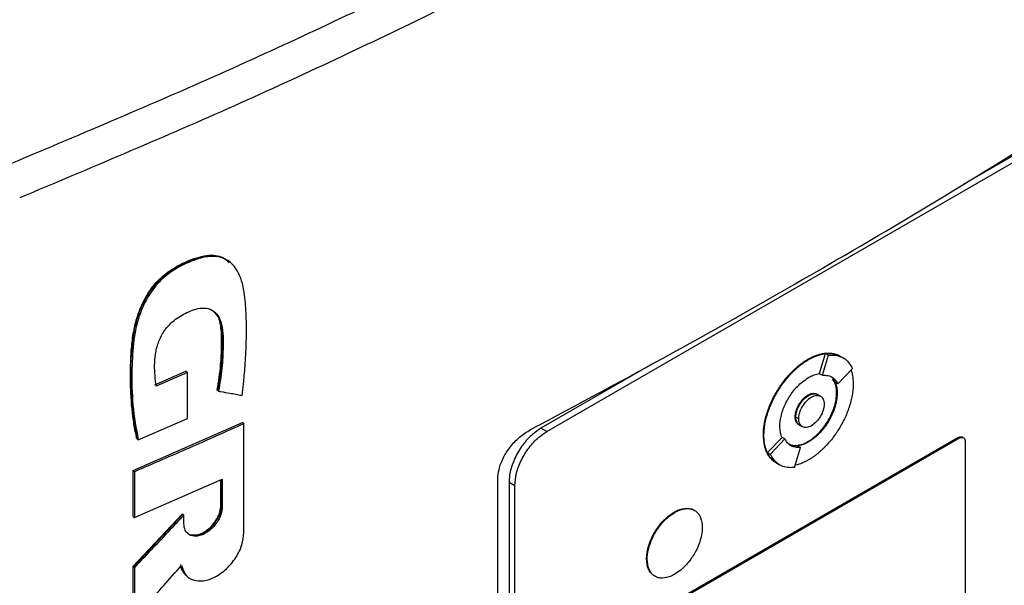
# Model space of a CAD drawing. Extents: x 0.4 to 10.6, y 0.4 to 8.1.
# Drawn here: x 3 to 3.2, y 5.7 to 5.8 of the extents above; entities that cross this region are included whole.
import ezdxf

# ---------------------------------------------------------------- set-up
doc = ezdxf.new("R2010")
doc.units = 0
doc.linetypes.add('SLD-SOLID', pattern=[0])
doc.layers.get('0').update_dxf_attribs({"linetype": 'CONTINUOUS'})

msp = doc.modelspace()

# ---------------------------------------------------------------- linework, layer by layer
at = {"color": 7, "linetype": 'SLD-SOLID'}
for p, q in [((3.11452, 5.73734), (3.19822, 5.78566)), ((3.19729, 5.78619), (3.18125, 5.77693)), ((3.06374, 5.76451), (3.06358, 5.76464)), ((3.06377, 5.76448), (3.06366, 5.76457)), ((3.15822, 5.74661), (3.1592, 5.74981)), ((3.15868, 5.74634), (3.15966, 5.74955)), ((3.1592, 5.74981), (3.15966, 5.74955)), ((3.16158, 5.74938), (3.16149, 5.74943)), ((3.16205, 5.74911), (3.16158, 5.74937)), ((3.13148, 5.7482), (3.11359, 5.73787)), ((3.15637, 5.74891), (3.15646, 5.74885)), ((3.05172, 5.7448), (3.05673, 5.74699)), ((3.05696, 5.7468), (3.05194, 5.74461)), ((3.05681, 5.74693), (3.05673, 5.74699)), ((3.05681, 5.74693), (3.05696, 5.7468)), ((3.05696, 5.73942), (3.05696, 5.7468)), ((3.15822, 5.74661), (3.15822, 5.7466)), ((3.15822, 5.7466), (3.15868, 5.74634)), ((3.16117, 5.74498), (3.16352, 5.74744)), ((3.16032, 5.7458), (3.1607, 5.74525)), ((3.16117, 5.74498), (3.1607, 5.74525)), ((3.06179, 5.74392), (3.06172, 5.74398)), ((3.06195, 5.7438), (3.06179, 5.74392)), ((3.15646, 5.74312), (3.15637, 5.74317)), ((3.15839, 5.743), (3.15792, 5.74327)), ((3.16105, 5.74348), (3.16096, 5.74353)), ((3.04826, 5.73107), (3.06579, 5.73878)), ((3.04909, 5.736), (3.05696, 5.73942)), ((3.06587, 5.73871), (3.06579, 5.73878)), ((3.06587, 5.73871), (3.06602, 5.73859)), ((3.06602, 5.72115), (3.06602, 5.73859)), ((3.15433, 5.7397), (3.15442, 5.73965)), ((3.15489, 5.73938), (3.15442, 5.73965)), ((3.155, 5.73838), (3.15546, 5.73812)), ((3.11452, 5.73734), (3.11359, 5.73787)), ((3.14922, 5.73676), (3.14932, 5.7367)), ((3.04886, 5.73619), (3.04894, 5.73613)), ((3.04894, 5.73613), (3.04909, 5.736)), ((3.13237, 5.70866), (3.18036, 5.73636)), ((3.13256, 5.70855), (3.18055, 5.73625)), ((3.14986, 5.73395), (3.15222, 5.7364)), ((3.15033, 5.73368), (3.15268, 5.73614)), ((3.15222, 5.7364), (3.15222, 5.7364)), ((3.15268, 5.73614), (3.15222, 5.7364)), ((3.1547, 5.73505), (3.15517, 5.73478)), ((3.15637, 5.73572), (3.15646, 5.73567)), ((3.18036, 5.73636), (3.18055, 5.73625)), ((3.18128, 5.73633), (3.18109, 5.73643)), ((3.18157, 5.7357), (3.18157, 5.69592)), ((3.14986, 5.73395), (3.15033, 5.73368)), ((3.15419, 5.73157), (3.15517, 5.73478)), ((3.15125, 5.73233), (3.15134, 5.73227)), ((3.15134, 5.73228), (3.15181, 5.73201)), ((3.04826, 5.72373), (3.04826, 5.73107)), ((3.04848, 5.73089), (3.04826, 5.73107)), ((3.04848, 5.73089), (3.04848, 5.72355)), ((3.04848, 5.72355), (3.06255, 5.7297)), ((3.06232, 5.7255), (3.06232, 5.7296)), ((3.0624, 5.72963), (3.0624, 5.72544)), ((3.06255, 5.7297), (3.06255, 5.72532)), ((3.10668, 5.58334), (3.10668, 5.72971)), ((3.10941, 5.72866), (3.10849, 5.72919)), ((3.10849, 5.72919), (3.10849, 5.58587)), ((3.10941, 5.58533), (3.10941, 5.72866)), ((3.04826, 5.71574), (3.05615, 5.72413)), ((3.05623, 5.72407), (3.04833, 5.71568)), ((3.05623, 5.72407), (3.05615, 5.72413)), ((3.05623, 5.72407), (3.05638, 5.72395)), ((3.0624, 5.72544), (3.06232, 5.7255)), ((3.0624, 5.72544), (3.06255, 5.72532)), ((3.13493, 5.72443), (3.13502, 5.72438)), ((3.04826, 5.72373), (3.04848, 5.72355)), ((3.05638, 5.72259), (3.05638, 5.72395)), ((3.13052, 5.71693), (3.13061, 5.71687)), ((3.04826, 5.70761), (3.04826, 5.71574)), ((3.04833, 5.71568), (3.04826, 5.71574)), ((3.04833, 5.71568), (3.04848, 5.71556)), ((3.04848, 5.71556), (3.04848, 5.70742)), ((3.05692, 5.71413), (3.05707, 5.71401))]:
    msp.add_line(p, q, dxfattribs=at)
for points, knots in [([(3.02803, 5.78001), (3.03915, 5.78468), (3.06142, 5.79405), (3.09347, 5.80912), (3.12461, 5.82487), (3.14435, 5.836), (3.15423, 5.84157)], [0, 0, 0, 0, 0.249432, 0.499351, 0.749594, 1, 1, 1, 1]), ([(3.15687, 5.83661), (3.14694, 5.83102), (3.12711, 5.81984), (3.09583, 5.80402), (3.06363, 5.78887), (3.04126, 5.77947), (3.03009, 5.77477)], [0, 0, 0, 0, 0.250407, 0.50065, 0.750569, 1, 1, 1, 1]), ([(3.11193, 5.73764), (3.11956, 5.74172), (3.13482, 5.74989), (3.15689, 5.76239), (3.17843, 5.77506), (3.19219, 5.78365), (3.19907, 5.78794)], [0, 0, 0, 0, 0.249338, 0.498939, 0.749336, 1, 1, 1, 1]), ([(3.04894, 5.73613), (3.04855, 5.73845), (3.04778, 5.7431), (3.04786, 5.74943), (3.04847, 5.75407), (3.04936, 5.75681), (3.05033, 5.75887), (3.05167, 5.76082), (3.05334, 5.76247), (3.0552, 5.76371), (3.05709, 5.76463), (3.05897, 5.76531), (3.06079, 5.76561), (3.0624, 5.76542), (3.06319, 5.76487), (3.06357, 5.76462)], [0, 0, 0, 0, 0.199799, 0.398952, 0.49795, 0.547915, 0.598294, 0.648849, 0.699546, 0.750599, 0.801787, 0.852902, 0.903893, 0.95458, 1, 1, 1, 1]), ([(3.04886, 5.73619), (3.04882, 5.73638), (3.0486, 5.73735), (3.04815, 5.73993), (3.04786, 5.74326), (3.04782, 5.74671), (3.04789, 5.74933), (3.04806, 5.75156), (3.04838, 5.7537), (3.04883, 5.75557), (3.04976, 5.75802), (3.05099, 5.76013), (3.05279, 5.76213), (3.05462, 5.7635), (3.05664, 5.76453), (3.05842, 5.76521), (3.06002, 5.76559), (3.06144, 5.76561), (3.06273, 5.7653), (3.06332, 5.76473), (3.06363, 5.76443)], [0, 0, 0, 0, 0.016994, 0.084994, 0.221127, 0.28912, 0.35711, 0.425125, 0.45913, 0.516825, 0.561035, 0.636361, 0.671069, 0.733145, 0.787634, 0.833375, 0.876442, 0.919384, 0.957024, 1, 1, 1, 1]), ([(3.06573, 5.74314), (3.06575, 5.74329), (3.06584, 5.74404), (3.06617, 5.74718), (3.06643, 5.75131), (3.06641, 5.7559), (3.06622, 5.75878), (3.0658, 5.76108), (3.06526, 5.76262), (3.06453, 5.76379), (3.06372, 5.76458), (3.06281, 5.76511), (3.06184, 5.76538), (3.06079, 5.76543), (3.05968, 5.76528), (3.05819, 5.76488), (3.05631, 5.7641), (3.05404, 5.7628), (3.05189, 5.76085), (3.05051, 5.75877), (3.04968, 5.75703), (3.04904, 5.75532), (3.04863, 5.75364), (3.0482, 5.75085), (3.04802, 5.7469), (3.04809, 5.74145), (3.04875, 5.73783), (3.04909, 5.736)], [0, 0, 0, 0, 0.007083, 0.035415, 0.148837, 0.205517, 0.262453, 0.295913, 0.32989, 0.354422, 0.378629, 0.399924, 0.419572, 0.439218, 0.45885, 0.478464, 0.515552, 0.553885, 0.59334, 0.632801, 0.653019, 0.673226, 0.710696, 0.729366, 0.804201, 0.901485, 1, 1, 1, 1]), ([(3.05194, 5.74461), (3.05193, 5.74475), (3.05184, 5.74542), (3.05173, 5.74667), (3.05168, 5.74837), (3.05186, 5.75017), (3.05242, 5.75203), (3.05339, 5.7538), (3.05497, 5.75538), (3.05697, 5.75651), (3.05901, 5.75724), (3.06065, 5.75703), (3.06172, 5.75626), (3.06242, 5.7549), (3.06268, 5.75307), (3.06268, 5.75053), (3.06256, 5.74747), (3.06215, 5.74502), (3.06195, 5.7438)], [0, 0, 0, 0, 0.013827, 0.069152, 0.125065, 0.180744, 0.234654, 0.288984, 0.338687, 0.407816, 0.485653, 0.537493, 0.589244, 0.643874, 0.71049, 0.777515, 0.88879, 1, 1, 1, 1]), ([(3.0611, 5.75664), (3.06143, 5.75629), (3.06213, 5.75558), (3.06245, 5.75382), (3.06256, 5.7513), (3.06246, 5.74801), (3.06201, 5.74529), (3.06179, 5.74392)], [0, 0, 0, 0, 0.13217, 0.276531, 0.423548, 0.711897, 1, 1, 1, 1]), ([(3.06172, 5.74398), (3.06175, 5.74415), (3.06191, 5.745), (3.06214, 5.74651), (3.06231, 5.74817), (3.06241, 5.7498), (3.06245, 5.75108), (3.06244, 5.75235), (3.0624, 5.75339), (3.06222, 5.75482), (3.06189, 5.75606), (3.06128, 5.75646), (3.0612, 5.75651)], [0, 0, 0, 0, 0.0364328, 0.1822301, 0.328023, 0.4008931, 0.5466625, 0.6195338, 0.6924144, 0.7909668, 0.9725402, 1, 1, 1, 1]), ([(3.15637, 5.74891), (3.1564, 5.74892), (3.15646, 5.74896), (3.15655, 5.74901), (3.15665, 5.74906), (3.15674, 5.74911), (3.15683, 5.74916), (3.15692, 5.7492), (3.15702, 5.74925), (3.15711, 5.74929), (3.1572, 5.74933), (3.15729, 5.74937), (3.15739, 5.74941), (3.15748, 5.74945), (3.15757, 5.74949), (3.15766, 5.74952), (3.15784, 5.74959), (3.15812, 5.74968), (3.15838, 5.74975), (3.15856, 5.74979), (3.15865, 5.74981), (3.15872, 5.74982), (3.1588, 5.74983), (3.15887, 5.74984), (3.15896, 5.74986), (3.15904, 5.74987), (3.15922, 5.74989), (3.15958, 5.74992), (3.16013, 5.7499), (3.16075, 5.74976), (3.1612, 5.74961), (3.16143, 5.74946), (3.16148, 5.74942)], [0, 0, 0, 0, 0.0163346, 0.0326692, 0.0490038, 0.0653385, 0.0816731, 0.0980077, 0.1143423, 0.1306769, 0.1470116, 0.1633462, 0.1796808, 0.1960155, 0.2123501, 0.2286847, 0.2450193, 0.3103778, 0.3757365, 0.3920711, 0.4084057, 0.4247404, 0.4329076, 0.4492422, 0.4655768, 0.4819115, 0.4982461, 0.563605, 0.694454, 0.8253041, 0.956156, 1, 1, 1, 1]), ([(3.15646, 5.74885), (3.15652, 5.74889), (3.15665, 5.74896), (3.15683, 5.74906), (3.15702, 5.74915), (3.1572, 5.74924), (3.15739, 5.74932), (3.15757, 5.7494), (3.15794, 5.74954), (3.1583, 5.74965), (3.15866, 5.74973), (3.15883, 5.74977), (3.15901, 5.7498), (3.15935, 5.74984), (3.15975, 5.74986), (3.16029, 5.74983), (3.1608, 5.74972), (3.16127, 5.74956), (3.16151, 5.74941), (3.16158, 5.74937)], [0, 0, 0, 0, 0.032673, 0.065346, 0.098018, 0.130691, 0.163364, 0.196037, 0.22871, 0.359562, 0.392235, 0.424908, 0.457581, 0.490254, 0.621109, 0.686471, 0.817328, 0.948186, 1, 1, 1, 1]), ([(3.1592, 5.74981), (3.15948, 5.74984), (3.16036, 5.7499), (3.16107, 5.74954), (3.16154, 5.7493)], [0, 0, 0, 0, 0.323851, 1, 1, 1, 1]), ([(3.15966, 5.74955), (3.15994, 5.74956), (3.16095, 5.74962), (3.16244, 5.74912), (3.16317, 5.74798), (3.16352, 5.74744)], [0, 0, 0, 0, 0.1687015, 0.6025715, 1, 1, 1, 1]), ([(3.14922, 5.73676), (3.14922, 5.73683), (3.14923, 5.73719), (3.14927, 5.73786), (3.14941, 5.73878), (3.14963, 5.73973), (3.14993, 5.74069), (3.1503, 5.74165), (3.15074, 5.7426), (3.15124, 5.74353), (3.1517, 5.74427), (3.15219, 5.74499), (3.15271, 5.74568), (3.15321, 5.74626), (3.15352, 5.7466), (3.15364, 5.74672), (3.15372, 5.74681), (3.15381, 5.7469), (3.1539, 5.74699), (3.15398, 5.74707), (3.15406, 5.74714), (3.15413, 5.74721), (3.15429, 5.74737), (3.15456, 5.74761), (3.15483, 5.74784), (3.155, 5.74797), (3.15508, 5.74803), (3.15515, 5.74809), (3.15524, 5.74816), (3.15534, 5.74823), (3.15543, 5.74829), (3.15552, 5.74836), (3.15561, 5.74843), (3.1557, 5.74849), (3.1558, 5.74855), (3.15589, 5.74861), (3.15598, 5.74867), (3.15607, 5.74873), (3.15617, 5.74879), (3.15627, 5.74885), (3.15633, 5.74889), (3.15637, 5.74891)], [0, 0, 0, 0, 0.016768, 0.083933, 0.1511, 0.218268, 0.285434, 0.352597, 0.419759, 0.486918, 0.554075, 0.587619, 0.654775, 0.72193, 0.738698, 0.747081, 0.755465, 0.763848, 0.772232, 0.780615, 0.788998, 0.79319, 0.801573, 0.835117, 0.868661, 0.877044, 0.881236, 0.889619, 0.898002, 0.906386, 0.914769, 0.923152, 0.931536, 0.939919, 0.948302, 0.956686, 0.965069, 0.973453, 0.981836, 0.990917, 1, 1, 1, 1]), ([(3.14932, 5.7367), (3.14932, 5.73677), (3.14932, 5.73713), (3.14937, 5.7378), (3.14951, 5.73873), (3.14973, 5.73968), (3.15003, 5.74064), (3.1504, 5.7416), (3.15083, 5.74255), (3.15133, 5.74347), (3.15179, 5.74422), (3.15228, 5.74494), (3.1528, 5.74563), (3.15336, 5.74628), (3.15376, 5.7467), (3.15399, 5.74693), (3.15413, 5.74708), (3.15434, 5.74727), (3.15461, 5.74751), (3.15491, 5.74777), (3.15515, 5.74796), (3.15534, 5.74811), (3.15552, 5.74824), (3.1557, 5.74837), (3.15589, 5.7485), (3.15608, 5.74862), (3.15627, 5.74874), (3.1564, 5.74881), (3.15646, 5.74885)], [0, 0, 0, 0, 0.016768, 0.083933, 0.151101, 0.218269, 0.285435, 0.3526, 0.419762, 0.486921, 0.554079, 0.587623, 0.65478, 0.721935, 0.755479, 0.772247, 0.789015, 0.797398, 0.830942, 0.864486, 0.881254, 0.898022, 0.91479, 0.931558, 0.948325, 0.965093, 0.982541, 1, 1, 1, 1]), ([(3.15646, 5.74599), (3.15652, 5.74602), (3.15683, 5.7462), (3.15743, 5.74647), (3.15795, 5.74656), (3.15822, 5.74661)], [0, 0, 0, 0, 0.1030611, 0.5165166, 1, 1, 1, 1]), ([(3.15868, 5.74634), (3.15896, 5.74634), (3.15971, 5.74636), (3.1606, 5.74592), (3.161, 5.74526), (3.16117, 5.74498)], [0, 0, 0, 0, 0.263055, 0.69522, 1, 1, 1, 1]), ([(3.16327, 5.74717), (3.16332, 5.74701), (3.16346, 5.7466), (3.16358, 5.74586), (3.1636, 5.74525), (3.16361, 5.74495)], [0, 0, 0, 0, 0.250403, 0.622606, 1, 1, 1, 1]), ([(3.15187, 5.73817), (3.15187, 5.73825), (3.15187, 5.73861), (3.15198, 5.73959), (3.15235, 5.74088), (3.15293, 5.74213), (3.15345, 5.74302), (3.15425, 5.74414), (3.15528, 5.74522), (3.15612, 5.74576), (3.15646, 5.74599)], [0, 0, 0, 0, 0.026146, 0.13109, 0.338032, 0.44085, 0.543658, 0.646458, 0.854027, 1, 1, 1, 1]), ([(3.16361, 5.74495), (3.16361, 5.74488), (3.1636, 5.74452), (3.16356, 5.74385), (3.16342, 5.74292), (3.16319, 5.74198), (3.1629, 5.74101), (3.16253, 5.74005), (3.16209, 5.73911), (3.16159, 5.73818), (3.16113, 5.73743), (3.16064, 5.73671), (3.16012, 5.73602), (3.15957, 5.73538), (3.15917, 5.73495), (3.15893, 5.73472), (3.15879, 5.73458), (3.15858, 5.73438), (3.15831, 5.73414), (3.15801, 5.73388), (3.15777, 5.73369), (3.15759, 5.73355), (3.1574, 5.73341), (3.15722, 5.73328), (3.15703, 5.73315), (3.15684, 5.73303), (3.15665, 5.73291), (3.15653, 5.73284), (3.15646, 5.7328)], [0, 0, 0, 0, 0.016768, 0.083934, 0.151101, 0.218269, 0.285436, 0.3526, 0.419762, 0.486922, 0.55408, 0.587624, 0.654781, 0.721936, 0.755481, 0.772248, 0.789016, 0.7974, 0.830944, 0.864488, 0.881256, 0.898024, 0.914791, 0.931559, 0.948327, 0.965095, 0.982542, 1, 1, 1, 1]), ([(3.16096, 5.74353), (3.16096, 5.7436), (3.16096, 5.74396), (3.16086, 5.74483), (3.16053, 5.74541), (3.16032, 5.7458)], [0, 0, 0, 0, 0.0773892, 0.3880175, 1, 1, 1, 1]), ([(3.16071, 5.74525), (3.16073, 5.7452), (3.16085, 5.74493), (3.16101, 5.74437), (3.16104, 5.74379), (3.16105, 5.74348)], [0, 0, 0, 0, 0.105857, 0.530733, 1, 1, 1, 1]), ([(3.06195, 5.7438), (3.06207, 5.74378), (3.06266, 5.74367), (3.06359, 5.74351), (3.06473, 5.74332), (3.0654, 5.7432), (3.06573, 5.74314)], [0, 0, 0, 0, 0.094179, 0.470895, 0.735447, 1, 1, 1, 1]), ([(3.15433, 5.7397), (3.15433, 5.73977), (3.15434, 5.7401), (3.15447, 5.74074), (3.15485, 5.74159), (3.15539, 5.74237), (3.15593, 5.7429), (3.15626, 5.74311), (3.15637, 5.74317)], [0, 0, 0, 0, 0.058969, 0.264959, 0.470823, 0.682194, 0.89937, 1, 1, 1, 1]), ([(3.15442, 5.73965), (3.15445, 5.73995), (3.15449, 5.74042), (3.15475, 5.7411), (3.15501, 5.74162), (3.15533, 5.7421), (3.15581, 5.74266), (3.15646, 5.74317), (3.15712, 5.74341), (3.15759, 5.7434), (3.15782, 5.74335), (3.15792, 5.74327), (3.15792, 5.74326)], [0, 0, 0, 0, 0.156187, 0.241541, 0.327446, 0.413727, 0.500556, 0.660811, 0.821066, 0.907792, 0.994175, 1, 1, 1, 1]), ([(3.15442, 5.73965), (3.15442, 5.73972), (3.15443, 5.74005), (3.15457, 5.74069), (3.15494, 5.74154), (3.15548, 5.74232), (3.15602, 5.74284), (3.15636, 5.74305), (3.15646, 5.74312)], [0, 0, 0, 0, 0.0589695, 0.2649595, 0.4708235, 0.6821937, 0.8993702, 1, 1, 1, 1]), ([(3.15489, 5.73938), (3.15489, 5.73953), (3.15491, 5.73984), (3.15507, 5.74051), (3.15545, 5.74137), (3.15613, 5.74227), (3.15693, 5.74291), (3.15772, 5.74319), (3.1584, 5.74308), (3.15878, 5.74266), (3.15894, 5.74217), (3.15896, 5.74188), (3.15897, 5.74174)], [0, 0, 0, 0, 0.061897, 0.12388, 0.248069, 0.373575, 0.500001, 0.626426, 0.751933, 0.876122, 0.938143, 1, 1, 1, 1]), ([(3.15637, 5.73572), (3.15643, 5.73576), (3.15674, 5.73594), (3.15755, 5.73652), (3.15851, 5.73749), (3.15935, 5.73864), (3.15989, 5.73957), (3.16048, 5.74083), (3.16089, 5.74222), (3.16094, 5.74317), (3.16096, 5.74353)], [0, 0, 0, 0, 0.026147, 0.131043, 0.342931, 0.452164, 0.55813, 0.662677, 0.871572, 1, 1, 1, 1]), ([(3.15637, 5.74317), (3.15643, 5.74321), (3.15673, 5.74337), (3.15723, 5.74352), (3.15757, 5.7434), (3.15773, 5.74335)], [0, 0, 0, 0, 0.124281, 0.593098, 1, 1, 1, 1]), ([(3.16105, 5.74348), (3.16105, 5.74341), (3.16105, 5.74305), (3.16094, 5.74206), (3.16057, 5.74077), (3.15999, 5.73953), (3.15947, 5.73863), (3.15867, 5.73752), (3.15764, 5.73644), (3.15681, 5.73589), (3.15646, 5.73567)], [0, 0, 0, 0, 0.026147, 0.131097, 0.338035, 0.440851, 0.543658, 0.646457, 0.854022, 1, 1, 1, 1]), ([(3.15646, 5.74312), (3.15672, 5.74323), (3.15725, 5.74346), (3.1578, 5.74342), (3.15798, 5.7432), (3.15801, 5.74316)], [0, 0, 0, 0, 0.448307, 0.893308, 1, 1, 1, 1]), ([(3.15897, 5.74174), (3.15896, 5.74158), (3.15894, 5.74127), (3.15878, 5.7406), (3.1584, 5.73974), (3.15772, 5.73885), (3.15693, 5.73821), (3.15613, 5.73792), (3.15545, 5.73804), (3.15507, 5.73846), (3.15491, 5.73894), (3.15489, 5.73923), (3.15489, 5.73938)], [0, 0, 0, 0, 0.0618971, 0.1238801, 0.2480688, 0.3735754, 0.5000008, 0.6264262, 0.7519328, 0.8761216, 0.9381432, 1, 1, 1, 1]), ([(3.06602, 5.73859), (3.06456, 5.73794), (3.06163, 5.73663), (3.0558, 5.73405), (3.0514, 5.73215), (3.04848, 5.73089)], [0, 0, 0, 0, 0.251998, 0.503997, 1, 1, 1, 1]), ([(3.15484, 5.73851), (3.15472, 5.73861), (3.15446, 5.73882), (3.15434, 5.73929), (3.15433, 5.73962), (3.15433, 5.7397)], [0, 0, 0, 0, 0.38102, 0.854468, 1, 1, 1, 1]), ([(3.15513, 5.73835), (3.15509, 5.73836), (3.15483, 5.73839), (3.15461, 5.73874), (3.15444, 5.73921), (3.15443, 5.7395), (3.15442, 5.73965)], [0, 0, 0, 0, 0.079582, 0.540338, 0.770414, 1, 1, 1, 1]), ([(3.155, 5.73839), (3.15492, 5.73845), (3.15474, 5.73857), (3.15449, 5.73896), (3.15445, 5.73938), (3.15442, 5.73965)], [0, 0, 0, 0, 0.248918, 0.514523, 1, 1, 1, 1]), ([(3.10668, 5.72971), (3.10672, 5.73022), (3.1068, 5.73133), (3.10751, 5.73317), (3.10866, 5.73496), (3.11018, 5.73656), (3.11132, 5.73726), (3.11193, 5.73764)], [0, 0, 0, 0, 0.170738, 0.371109, 0.565845, 0.770297, 1, 1, 1, 1]), ([(3.11359, 5.73787), (3.113, 5.73746), (3.11182, 5.73665), (3.11026, 5.73471), (3.10911, 5.73253), (3.10855, 5.73061), (3.1085, 5.72957), (3.10849, 5.72919)], [0, 0, 0, 0, 0.223474, 0.447049, 0.666346, 0.879773, 1, 1, 1, 1]), ([(3.10941, 5.72866), (3.10947, 5.72931), (3.10957, 5.73063), (3.11041, 5.73279), (3.11165, 5.73481), (3.11309, 5.73639), (3.11409, 5.73705), (3.11452, 5.73734)], [0, 0, 0, 0, 0.206002, 0.411919, 0.621572, 0.83663, 1, 1, 1, 1]), ([(3.15114, 5.73241), (3.15106, 5.73245), (3.15081, 5.7326), (3.15052, 5.73288), (3.15018, 5.73328), (3.14988, 5.73373), (3.14959, 5.73437), (3.1493, 5.73532), (3.14925, 5.73618), (3.14922, 5.73676)], [0, 0, 0, 0, 0.06345, 0.20578, 0.27687, 0.419208, 0.561551, 0.703896, 1, 1, 1, 1]), ([(3.15135, 5.73228), (3.15124, 5.73234), (3.15096, 5.7325), (3.15064, 5.7328), (3.15029, 5.73319), (3.14999, 5.73365), (3.1497, 5.73427), (3.14948, 5.73499), (3.14934, 5.73579), (3.14932, 5.7364), (3.14932, 5.7367)], [0, 0, 0, 0, 0.083251, 0.221225, 0.290141, 0.428123, 0.56611, 0.7041, 0.851024, 1, 1, 1, 1]), ([(3.15222, 5.7364), (3.15219, 5.73645), (3.15208, 5.73672), (3.15191, 5.73728), (3.15188, 5.73786), (3.15187, 5.73817)], [0, 0, 0, 0, 0.1056807, 0.5298485, 1, 1, 1, 1]), ([(3.15517, 5.73478), (3.15489, 5.73477), (3.15415, 5.73475), (3.15325, 5.7352), (3.15285, 5.73586), (3.15268, 5.73614)], [0, 0, 0, 0, 0.263058, 0.695211, 1, 1, 1, 1]), ([(3.1547, 5.73505), (3.15442, 5.73503), (3.15385, 5.73499), (3.15343, 5.73527), (3.15322, 5.7354)], [0, 0, 0, 0, 0.509587, 1, 1, 1, 1]), ([(3.15646, 5.73567), (3.1564, 5.73563), (3.15609, 5.73546), (3.15549, 5.73519), (3.15498, 5.73509), (3.1547, 5.73504)], [0, 0, 0, 0, 0.1032351, 0.5173887, 1, 1, 1, 1]), ([(3.15481, 5.73519), (3.15499, 5.7352), (3.15548, 5.73523), (3.15602, 5.73553), (3.15637, 5.73572)], [0, 0, 0, 0, 0.3530873, 1, 1, 1, 1]), ([(3.18036, 5.73636), (3.18048, 5.73641), (3.18071, 5.73652), (3.18096, 5.73652), (3.18106, 5.73644), (3.18108, 5.73642)], [0, 0, 0, 0, 0.436527, 0.873233, 1, 1, 1, 1]), ([(3.18055, 5.73625), (3.18066, 5.73631), (3.1809, 5.73642), (3.18121, 5.73639), (3.18144, 5.73622), (3.18155, 5.73596), (3.18156, 5.73577), (3.18157, 5.7357)], [0, 0, 0, 0, 0.223882, 0.447855, 0.668004, 0.882662, 1, 1, 1, 1]), ([(3.15138, 5.73235), (3.15126, 5.73239), (3.15056, 5.73261), (3.15018, 5.73334), (3.14986, 5.73395)], [0, 0, 0, 0, 0.1711519, 1, 1, 1, 1]), ([(3.15419, 5.73157), (3.15391, 5.73155), (3.1529, 5.73149), (3.15141, 5.732), (3.15068, 5.73314), (3.15033, 5.73368)], [0, 0, 0, 0, 0.168703, 0.602565, 1, 1, 1, 1]), ([(3.15646, 5.7328), (3.1564, 5.73277), (3.15628, 5.73269), (3.15609, 5.7326), (3.1559, 5.7325), (3.15572, 5.73241), (3.15554, 5.73233), (3.15535, 5.73225), (3.15498, 5.73211), (3.15463, 5.732), (3.15435, 5.73194), (3.1543, 5.73193)], [0, 0, 0, 0, 0.084721, 0.169443, 0.254164, 0.338886, 0.423607, 0.508329, 0.593051, 0.932353, 1, 1, 1, 1]), ([(3.06255, 5.72532), (3.0625, 5.72489), (3.06241, 5.72403), (3.06169, 5.72269), (3.06068, 5.72155), (3.05947, 5.72078), (3.05826, 5.72048), (3.05724, 5.72072), (3.05652, 5.72143), (3.05643, 5.7222), (3.05638, 5.72259)], [0, 0, 0, 0, 0.1236331, 0.2480264, 0.3735542, 0.4999823, 0.626412, 0.7519549, 0.8763596, 1, 1, 1, 1]), ([(3.05693, 5.72114), (3.057, 5.72106), (3.05727, 5.72073), (3.05813, 5.72063), (3.05931, 5.7209), (3.06052, 5.72168), (3.06155, 5.72281), (3.06212, 5.72393), (3.06236, 5.72482), (3.06238, 5.72523), (3.0624, 5.72544)], [0, 0, 0, 0, 0.047235, 0.206167, 0.366208, 0.526246, 0.685159, 0.842655, 0.921478, 1, 1, 1, 1]), ([(3.057, 5.72105), (3.05702, 5.72103), (3.05723, 5.72081), (3.05789, 5.72072), (3.05888, 5.72084), (3.05996, 5.72138), (3.06095, 5.72224), (3.06173, 5.72333), (3.06223, 5.72448), (3.06229, 5.72517), (3.06232, 5.7255)], [0, 0, 0, 0, 0.01443, 0.1534194, 0.2958682, 0.4411863, 0.5874219, 0.7321168, 0.8734643, 1, 1, 1, 1]), ([(3.13052, 5.71693), (3.13052, 5.717), (3.13052, 5.71736), (3.13063, 5.71832), (3.131, 5.71957), (3.13157, 5.72077), (3.13207, 5.72163), (3.13285, 5.72269), (3.13382, 5.72371), (3.13461, 5.72422), (3.13493, 5.72443)], [0, 0, 0, 0, 0.027214, 0.13648, 0.343552, 0.446424, 0.549287, 0.652142, 0.85982, 1, 1, 1, 1]), ([(3.13061, 5.71687), (3.13061, 5.71694), (3.13062, 5.7173), (3.13072, 5.71826), (3.13109, 5.71952), (3.13166, 5.72072), (3.13217, 5.72157), (3.13294, 5.72264), (3.13391, 5.72366), (3.13471, 5.72417), (3.13502, 5.72438)], [0, 0, 0, 0, 0.027214, 0.13648, 0.343552, 0.446424, 0.549287, 0.652142, 0.85982, 1, 1, 1, 1]), ([(3.13493, 5.72443), (3.13499, 5.72447), (3.1353, 5.72464), (3.13611, 5.72499), (3.13706, 5.7251), (3.13781, 5.72493), (3.13809, 5.72474), (3.1382, 5.72467)], [0, 0, 0, 0, 0.050685, 0.25407, 0.665272, 0.868547, 1, 1, 1, 1]), ([(3.13502, 5.72438), (3.13509, 5.72441), (3.1354, 5.72459), (3.13621, 5.72494), (3.13716, 5.72506), (3.13796, 5.72485), (3.13847, 5.72454), (3.13888, 5.7241), (3.13931, 5.72333), (3.13939, 5.72252), (3.13944, 5.72197)], [0, 0, 0, 0, 0.027221, 0.1364521, 0.3572941, 0.4664657, 0.5722672, 0.6766673, 0.7798679, 1, 1, 1, 1]), ([(3.05638, 5.72395), (3.05626, 5.72382), (3.05567, 5.72318), (3.05406, 5.72146), (3.05155, 5.71879), (3.0495, 5.71663), (3.04848, 5.71556)], [0, 0, 0, 0, 0.045381, 0.226903, 0.613449, 1, 1, 1, 1]), ([(3.05603, 5.71589), (3.0562, 5.71536), (3.05654, 5.71429), (3.05784, 5.71343), (3.05953, 5.7133), (3.06142, 5.71394), (3.06325, 5.71526), (3.06477, 5.71707), (3.06582, 5.71917), (3.06595, 5.72049), (3.06602, 5.72115)], [0, 0, 0, 0, 0.1237877, 0.2484997, 0.3742877, 0.5007375, 0.6269794, 0.7522802, 0.8764876, 1, 1, 1, 1]), ([(3.13944, 5.72197), (3.13944, 5.7219), (3.13943, 5.72153), (3.13933, 5.72057), (3.13896, 5.71932), (3.13839, 5.71812), (3.13788, 5.71727), (3.13711, 5.7162), (3.13614, 5.71518), (3.13534, 5.71467), (3.13502, 5.71446)], [0, 0, 0, 0, 0.027214, 0.136479, 0.343538, 0.446403, 0.549259, 0.652106, 0.859771, 1, 1, 1, 1]), ([(3.13189, 5.71414), (3.13176, 5.71421), (3.13145, 5.71437), (3.13108, 5.7148), (3.13064, 5.71556), (3.13057, 5.71637), (3.13052, 5.71693)], [0, 0, 0, 0, 0.1622024, 0.3666704, 0.5687889, 1, 1, 1, 1]), ([(3.13502, 5.71446), (3.13496, 5.71443), (3.13465, 5.71425), (3.13384, 5.7139), (3.13289, 5.71378), (3.13209, 5.71399), (3.13158, 5.7143), (3.13117, 5.71474), (3.13074, 5.71551), (3.13066, 5.71632), (3.13061, 5.71687)], [0, 0, 0, 0, 0.027221, 0.136452, 0.357293, 0.466458, 0.572253, 0.676646, 0.77984, 1, 1, 1, 1]), ([(3.04848, 5.70742), (3.0486, 5.70755), (3.04918, 5.70821), (3.05074, 5.70994), (3.05314, 5.71263), (3.05506, 5.71481), (3.05603, 5.71589)], [0, 0, 0, 0, 0.04625, 0.231249, 0.615623, 1, 1, 1, 1]), ([(3.05587, 5.71602), (3.056, 5.71543), (3.05614, 5.71478), (3.05661, 5.71447), (3.05666, 5.71444)], [0, 0, 0, 0, 0.892162, 1, 1, 1, 1]), ([(3.05677, 5.71428), (3.05647, 5.7146), (3.05607, 5.715), (3.05593, 5.71561), (3.05589, 5.71574)], [0, 0, 0, 0, 0.784443, 1, 1, 1, 1])]:
    msp.add_open_spline(points, degree=3, knots=knots, dxfattribs=at)

doc.saveas('drawing.dxf')
